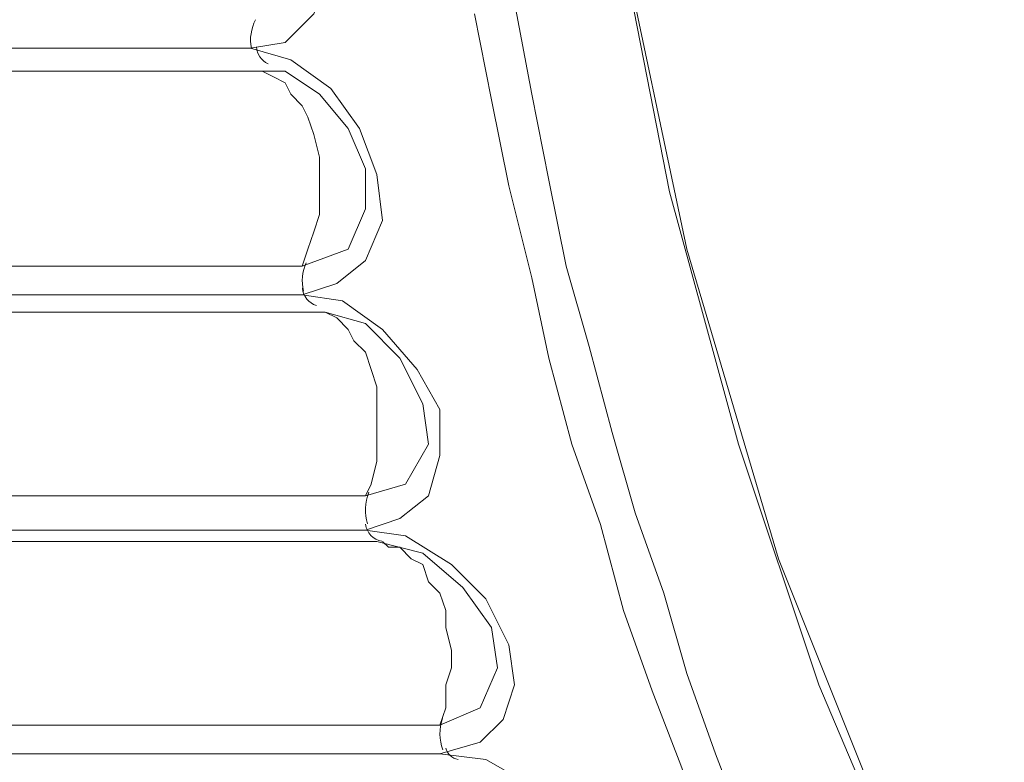
# Model space of a CAD drawing. Units: inches. Extents: x 9 to 200, y 11 to 286.
# Drawn here: x 138 to 145, y 240 to 246 of the extents above; entities that cross this region are included whole.
import ezdxf

# ---------------------------------------------------------------- set-up
doc = ezdxf.new("R2010")
doc.units = ezdxf.units.IN
doc.header["$MEASUREMENT"] = 0
doc.layers.add('图层 1', color=7, linetype='Continuous')

# ---------------------------------------------------------------- blocks, each defined once
blk = doc.blocks.new('block 2')
at = {"layer": '图层 1', "color": 7, "lineweight": 20}
for points in [[(144.1166, 236.6998), (143.8203, 237.1654), (143.5664, 237.6733), (143.3125, 238.2237), (143.0583, 238.7317), (142.8044, 239.282), (142.5928, 239.8324), (142.381, 240.4251), (142.1694, 240.9755), (141.9579, 241.568), (141.7884, 242.2031), (141.5769, 242.7959), (141.4074, 243.4308), (141.2806, 244.0233), (141.1111, 244.7008), (140.984, 245.3358), (140.8572, 245.9709)], [(141.1535, 246.0554), (141.2806, 245.3781), (141.4074, 244.743), (141.5345, 244.1081), (141.7037, 243.5154), (141.8732, 242.8804), (142.0423, 242.2877), (142.2542, 241.6952), (142.4233, 241.1024), (142.6352, 240.5097), (142.8468, 239.9595), (143.1007, 239.4092), (143.3125, 238.8588), (143.5664, 238.3508), (143.8203, 237.8428), (144.0746, 237.3347), (144.3709, 236.8267)], [(166.7226, 199.9968), (144.921, 237.8005), (144.1166, 239.3244), (143.3973, 241.0178), (142.8044, 242.7959), (142.2966, 244.6585), (141.9155, 246.6058), (141.6193, 248.5955), (141.4498, 250.6274), (141.365, 252.7017), (141.4498, 254.7762), (141.6193, 256.8081), (141.9155, 258.7978), (142.2966, 260.7452), (142.8044, 262.6077), (143.4393, 264.3858), (144.159, 266.0368), (144.921, 267.6031), (145.8102, 268.9577)], [(144.921, 237.885), (143.9475, 239.8324), (143.1007, 241.9491), (142.4233, 244.235), (141.9155, 246.6482), (141.5769, 249.1459), (141.4074, 251.6858), (141.4498, 254.268), (141.6613, 256.8081), (142.0423, 259.3058), (142.5928, 261.7187), (143.3125, 263.9625), (144.159, 266.0368), (145.1749, 267.8994), (146.318, 269.5505), (147.5459, 270.9475), (148.9005, 272.0482)], [(116.8118, 247.5372), (138.9097, 247.5372), (139.206, 247.4948), (139.4602, 247.2831), (139.7141, 246.9868), (139.7989, 246.6058), (139.7989, 246.2671), (139.6718, 245.9709), (139.4602, 245.7592), (139.206, 245.7168), (117.1081, 245.7168)], [(139.2907, 245.5475), (117.2352, 245.5475), (117.3196, 245.5051), (117.362, 245.4627), (117.4468, 245.3781), (117.5315, 245.2934), (117.5739, 245.2088), (117.6162, 245.0817), (117.6162, 244.9125), (117.6583, 244.7854), (117.6583, 244.6585), (117.6583, 244.4891), (117.6162, 244.3622), (117.5739, 244.235), (117.5315, 244.1081), (139.587, 244.1081)], [(139.2907, 245.5475), (139.3755, 245.5051), (139.4602, 245.4627), (139.5026, 245.3781), (139.587, 245.2934), (139.6294, 245.2088), (139.6718, 245.0817), (139.7141, 244.9125), (139.7141, 244.7854), (139.7141, 244.6585), (139.7141, 244.4891), (139.6718, 244.3622), (139.6294, 244.235), (139.587, 244.1081)], [(139.4602, 245.5475), (139.2907, 245.5475)], [(139.4602, 245.5475), (139.7141, 245.3781), (139.9257, 245.1241), (140.0528, 244.8278), (140.0528, 244.5315)], [(139.587, 244.1081), (139.9257, 244.235), (140.0528, 244.5315)], [(139.6718, 243.7694), (117.6162, 243.7694), (117.7007, 243.7694), (117.7854, 243.7271), (117.8702, 243.6425), (117.9125, 243.5577), (117.9549, 243.4732), (118.0393, 243.346), (118.0393, 243.2191), (118.0817, 243.0921), (118.0817, 242.9228), (118.0817, 242.7959), (118.0817, 242.6687), (118.0393, 242.4994), (117.9973, 242.4148), (140.0528, 242.4148)], [(139.6718, 243.7694), (139.7565, 243.7694), (139.8412, 243.7271), (139.9257, 243.6425), (139.968, 243.5577), (140.0528, 243.4732), (140.0952, 243.346), (140.1375, 243.2191), (140.1375, 243.0921), (140.1375, 242.9228), (140.1375, 242.7959), (140.1375, 242.6687), (140.0952, 242.4994), (140.0528, 242.4148)], [(139.7565, 243.7694), (139.6718, 243.7694)], [(139.7565, 243.7694), (140.0528, 243.6847), (140.3067, 243.4308), (140.4762, 243.0921), (140.5186, 242.7959)], [(140.0528, 242.4148), (140.3491, 242.4994), (140.5186, 242.7959)], [(118.0817, 242.0762), (140.1375, 242.0762)], [(118.1241, 242.0762), (118.1664, 242.0338), (118.2512, 242.0338), (118.3359, 241.9491), (118.4203, 241.9067), (118.4627, 241.7797), (118.5051, 241.6952), (118.5475, 241.568), (118.5898, 241.4411), (118.5898, 241.2718), (118.5898, 241.1448), (118.5898, 241.0178), (118.5898, 240.8483), (118.5475, 240.7214), (140.603, 240.7214)], [(140.1375, 242.0762), (140.4762, 241.9914), (140.7725, 241.7375), (140.984, 241.4411), (141.0264, 241.1448)], [(140.1375, 242.0762), (140.1375, 242.0762)], [(140.1799, 242.0762), (140.2223, 242.0338), (140.3067, 242.0338), (140.3914, 241.9491), (140.4762, 241.9067), (140.5186, 241.7797), (140.603, 241.6952), (140.6453, 241.568), (140.6453, 241.4411), (140.6877, 241.2718), (140.6877, 241.1448), (140.6453, 241.0178), (140.6453, 240.8483), (140.603, 240.7214)], [(140.603, 240.7214), (140.8996, 240.8483), (141.0264, 241.1448)]]:
    blk.add_lwpolyline(points, dxfattribs=at)
for points in [[(139.2425, 245.9278), (139.2084, 245.863), (139.1977, 245.7884), (139.2125, 245.7168)], [(139.2487, 245.7285), (139.2521, 245.6742), (139.2852, 245.6264), (139.3345, 245.6034)], [(139.6153, 244.1334), (139.586, 244.0681), (139.5791, 243.9949), (139.5966, 243.9255)], [(139.5877, 243.9455), (139.5935, 243.8861), (139.6345, 243.8359), (139.6914, 243.8184)], [(140.0772, 242.4396), (140.0483, 242.3652), (140.0449, 242.2831), (140.0676, 242.2064)], [(140.0542, 242.2035), (140.0631, 242.1406), (140.111, 242.0903), (140.1737, 242.0786)], [(140.6216, 240.7719), (140.5964, 240.6961), (140.5971, 240.6143), (140.6233, 240.539)], [(140.6474, 240.5524), (140.6564, 240.5083), (140.6922, 240.4746), (140.7366, 240.4685)]]:
    blk.add_open_spline(points, degree=3, dxfattribs=at)
for points, knots in [([(117.1081, 245.7168), (117.1081, 245.7168), (139.206, 245.7168), (139.206, 245.7168), (139.206, 245.7168), (139.5026, 245.632), (139.5026, 245.632), (139.5026, 245.632), (139.7989, 245.4205), (139.7989, 245.4205), (139.7989, 245.4205), (140.0104, 245.1241), (140.0104, 245.1241), (140.0104, 245.1241), (140.1375, 244.7854), (140.1375, 244.7854), (140.1375, 244.7854), (140.1799, 244.4468), (140.1799, 244.4468), (140.1799, 244.4468), (140.0528, 244.1505), (140.0528, 244.1505), (140.0528, 244.1505), (139.8412, 243.9811), (139.8412, 243.9811), (139.8412, 243.9811), (139.587, 243.8964), (139.587, 243.8964), (139.587, 243.8964), (117.5315, 243.8964), (117.5315, 243.8964), (117.5315, 243.8964), (139.587, 243.8964), (139.587, 243.8964), (139.587, 243.8964), (139.8833, 243.8542), (139.8833, 243.8542), (139.8833, 243.8542), (140.1799, 243.6425), (140.1799, 243.6425), (140.1799, 243.6425), (140.4338, 243.346), (140.4338, 243.346), (140.4338, 243.346), (140.603, 243.0498), (140.603, 243.0498), (140.603, 243.0498), (140.603, 242.7111), (140.603, 242.7111), (140.603, 242.7111), (140.5186, 242.4148), (140.5186, 242.4148), (140.5186, 242.4148), (140.3067, 242.2455), (140.3067, 242.2455), (140.3067, 242.2455), (140.0528, 242.1608), (140.0528, 242.1608), (140.0528, 242.1608), (117.9973, 242.1608), (117.9973, 242.1608)], [0, 0, 0, 0, 1, 1, 1, 2, 2, 2, 3, 3, 3, 4, 4, 4, 5, 5, 5, 6, 6, 6, 7, 7, 7, 8, 8, 8, 9, 9, 9, 10, 10, 10, 11, 11, 11, 12, 12, 12, 13, 13, 13, 14, 14, 14, 15, 15, 15, 16, 16, 16, 17, 17, 17, 18, 18, 18, 19, 19, 19, 20, 20, 20, 20]), ([(117.9973, 242.1608), (117.9973, 242.1608), (140.0528, 242.1608), (140.0528, 242.1608), (140.0528, 242.1608), (140.3491, 242.1184), (140.3491, 242.1184), (140.3491, 242.1184), (140.6877, 241.9067), (140.6877, 241.9067), (140.6877, 241.9067), (140.9416, 241.6528), (140.9416, 241.6528), (140.9416, 241.6528), (141.1111, 241.3141), (141.1111, 241.3141), (141.1111, 241.3141), (141.1535, 241.0178), (141.1535, 241.0178), (141.1535, 241.0178), (141.0687, 240.7638), (141.0687, 240.7638), (141.0687, 240.7638), (140.8996, 240.5944), (140.8996, 240.5944), (140.8996, 240.5944), (140.603, 240.5097), (140.603, 240.5097), (140.603, 240.5097), (118.5475, 240.5097), (118.5475, 240.5097), (118.5475, 240.5097), (140.603, 240.5097), (140.603, 240.5097), (140.603, 240.5097), (140.9416, 240.4675), (140.9416, 240.4675), (140.9416, 240.4675), (141.2382, 240.2982), (141.2382, 240.2982), (141.2382, 240.2982), (141.5345, 240.0017), (141.5345, 240.0017), (141.5345, 240.0017), (141.7037, 239.7054), (141.7037, 239.7054), (141.7037, 239.7054), (141.746, 239.4092), (141.746, 239.4092), (141.746, 239.4092), (141.7037, 239.1551), (141.7037, 239.1551), (141.7037, 239.1551), (141.4921, 238.9858), (141.4921, 238.9858), (141.4921, 238.9858), (141.2382, 238.9434), (141.2382, 238.9434), (141.2382, 238.9434), (119.1824, 238.9434), (119.1824, 238.9434), (119.1824, 238.9434), (141.2382, 238.9434), (141.2382, 238.9434), (141.2382, 238.9434), (141.5769, 238.9012), (141.5769, 238.9012), (141.5769, 238.9012), (141.8732, 238.7317), (141.8732, 238.7317), (141.8732, 238.7317), (142.1694, 238.4778), (142.1694, 238.4778), (142.1694, 238.4778), (142.381, 238.1815), (142.381, 238.1815), (142.381, 238.1815), (142.4233, 237.9274), (142.4233, 237.9274), (142.4233, 237.9274), (142.381, 237.6733), (142.381, 237.6733), (142.381, 237.6733), (142.2118, 237.5464), (142.2118, 237.5464), (142.2118, 237.5464), (141.9579, 237.4618), (141.9579, 237.4618), (141.9579, 237.4618), (119.9021, 237.4618), (119.9021, 237.4618)], [0, 0, 0, 0, 1, 1, 1, 2, 2, 2, 3, 3, 3, 4, 4, 4, 5, 5, 5, 6, 6, 6, 7, 7, 7, 8, 8, 8, 9, 9, 9, 10, 10, 10, 11, 11, 11, 12, 12, 12, 13, 13, 13, 14, 14, 14, 15, 15, 15, 16, 16, 16, 17, 17, 17, 18, 18, 18, 19, 19, 19, 20, 20, 20, 21, 21, 21, 22, 22, 22, 23, 23, 23, 24, 24, 24, 25, 25, 25, 26, 26, 26, 27, 27, 27, 28, 28, 28, 29, 29, 29, 30, 30, 30, 30])]:
    blk.add_open_spline(points, degree=3, knots=knots, dxfattribs=at)

msp = doc.modelspace()

# ---------------------------------------------------------------- block references
at = {"layer": '图层 1'}
msp.add_blockref('block 2', (0, 0), dxfattribs=at)

doc.saveas('drawing.dxf')
